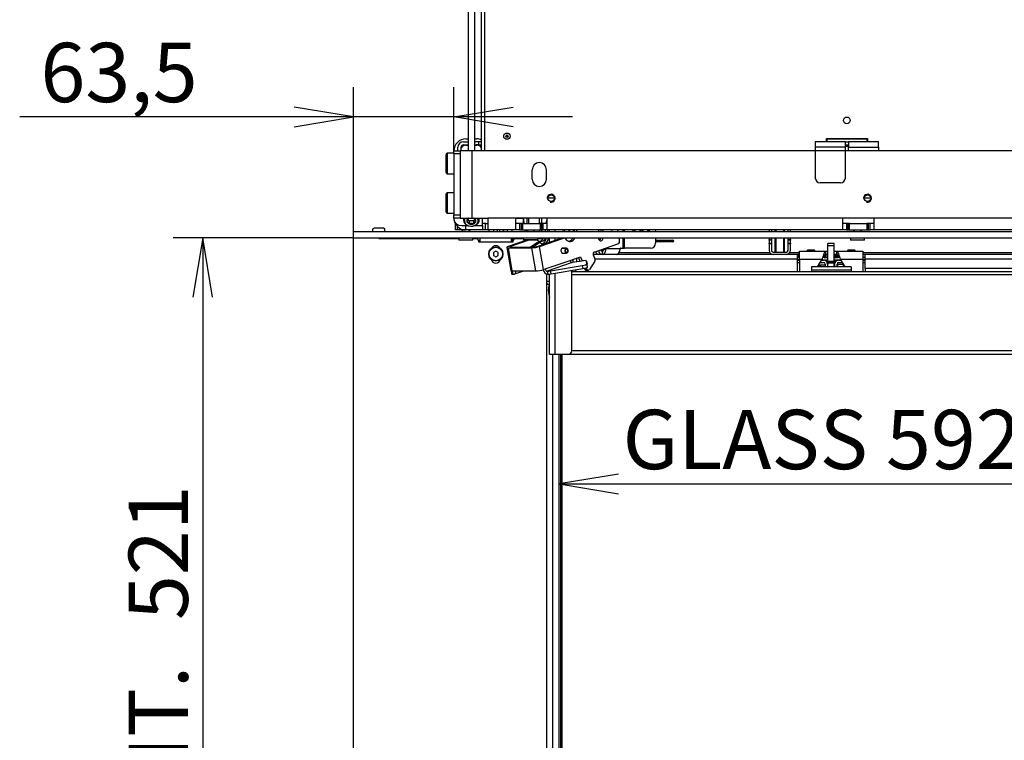
# Model space of a CAD drawing. Units: millimetres. Extents: x 0 to 391, y -16 to 278.
# Drawn here: x 37 to 78, y 198 to 228 of the extents above; entities that cross this region are included whole.
import ezdxf
from ezdxf.enums import TextEntityAlignment as Align

# ---------------------------------------------------------------- set-up
doc = ezdxf.new("R2010")
doc.units = ezdxf.units.MM
for name, color, linetype in [('BE_02_01_04_00_P', 7, 'Continuous'), ('BE_02_03_01_00_Z', 7, 'Continuous'), ('BE_02_06_01_01_P', 7, 'Continuous'), ('BE_02_06_08_00_B', 7, 'Continuous'), ('BE_02_13_01_00_R', 7, 'Continuous'), ('BE_02_13_02_00_K', 7, 'Continuous'), ('BE_02_13_03_00__', 7, 'Continuous'), ('BE_02_13_04_00_R', 7, 'Continuous'), ('BE_02_13_05_00_R', 7, 'Continuous'), ('BE_02_18_00_00_Z', 7, 'Continuous'), ('BE_07_03_00_00_B', 7, 'Continuous'), ('BE_10_01_00_VODI', 7, 'Continuous'), ('BE_10_02_00_KONZ', 7, 'Continuous'), ('BE_15_02_00_BOCN', 7, 'Continuous'), ('BE_15_03_00_TIAH', 7, 'Continuous'), ('BE_19_02_00_STOJ', 7, 'Continuous'), ('BE_19_05_00_VONK', 7, 'Continuous'), ('BE_19_08_00_KONZ', 7, 'Continuous'), ('BE_23_02_04_00_0', 7, 'Continuous'), ('BE_23_02_06_02_0', 7, 'Continuous'), ('BE_23_R_660_02_0', 7, 'Continuous'), ('BE_660_01_01_02_', 7, 'Continuous'), ('BE_660_01_08_00_', 7, 'Continuous'), ('BE_660_19_06_00_', 7, 'Continuous'), ('BE__01_07_00_BOCN', 7, 'Continuous'), ('BE_R_660_02_01_0', 7, 'Continuous'), ('BE_R_660_02_05_0', 7, 'Continuous'), ('BE_R_660_07_02_0', 7, 'Continuous'), ('BE_R_660_15_01_0', 7, 'Continuous'), ('BEARING_DIN_625_', 7, 'Continuous'), ('Default', 7, 'Continuous'), ('NUT_DIN_934_1987', 7, 'Continuous'), ('NUT_DIN_EN_ISO_7', 7, 'Continuous'), ('PIN_ISO_13337_20', 7, 'Continuous'), ('PL_02_03_01_KONZ', 7, 'Continuous'), ('PL_02_03_02_HACI', 7, 'Continuous'), ('PRUZINKA_MIR', 7, 'Continuous'), ('SCREW_DIN_7984_M', 7, 'Continuous'), ('SCREW_DIN_912_M6', 7, 'Continuous'), ('SKRUTKA_BN_1206_', 7, 'Continuous')]:
    doc.layers.add(name, color=color, linetype=linetype)
doc.styles.add('SEACAD_Arial', font='arial.ttf')
doc.dimstyles.new('HT_A3', dxfattribs={"dimtxt": 2.5, "dimasz": 2.5, "dimexe": 1.25, "dimexo": 0, "dimtad": 1, "dimdec": 1, "dimlfac": 15, "dimtxsty": 'SEACAD_Arial', "dimblk1": '_SE_OPEN', "dimblk2": '_SE_OPEN', "dimsah": 1, "dimcen": 1.25, "dimadec": 0, "dimazin": 0, "dimtfac": 0.5, "dimtdec": 1, "dimtmove": 0, "dimatfit": 3, "dimfxl": 1, "dimarcsym": 0})

# ---------------------------------------------------------------- blocks, each defined once
blk = doc.blocks.new('SE')
at = {"layer": 'BE_02_01_04_00_P', "color": 7, "linetype": 'Continuous'}
for p, q in [((69.731, 218.236), (69.731, 218.568)), ((69.731, 218.568), (70.831, 218.568)), ((70.831, 218.568), (70.931, 218.568)), ((70.831, 218.568), (70.831, 218.435)), ((70.931, 218.435), (70.831, 218.435)), ((71.198, 218.568), (71.298, 218.568)), ((71.298, 218.435), (71.198, 218.435)), ((71.298, 218.568), (71.298, 218.435)), ((71.298, 218.568), (72.398, 218.568)), ((72.398, 218.568), (72.398, 218.236)), ((69.731, 218.236), (69.731, 217.702)), ((69.731, 218.236), (70.681, 218.236)), ((70.492, 217.907), (70.681, 218.236)), ((71.449, 218.236), (72.398, 218.236)), ((71.449, 218.236), (71.638, 217.907)), ((72.398, 218.236), (72.398, 217.702))]:
    blk.add_line(p, q, dxfattribs=at)
for points, knots in [([(70.831, 218.568), (70.825, 218.568), (70.819, 218.566), (70.806, 218.556), (70.8, 218.549), (70.787, 218.53), (70.781, 218.519), (70.769, 218.492), (70.762, 218.477), (70.75, 218.444), (70.744, 218.426), (70.731, 218.389), (70.725, 218.37), (70.712, 218.331), (70.706, 218.311), (70.693, 218.273), (70.687, 218.254), (70.681, 218.236)], [0, 0, 0, 0, 0.125, 0.125, 0.25, 0.25, 0.375, 0.375, 0.5, 0.5, 0.625, 0.625, 0.75, 0.75, 0.875, 0.875, 1, 1, 1, 1]), ([(70.831, 218.435), (70.819, 218.435), (70.806, 218.431), (70.781, 218.415), (70.769, 218.403), (70.744, 218.375), (70.731, 218.358), (70.717, 218.34), (70.716, 218.339), (70.715, 218.337)], [0, 0, 0, 0, 0.25, 0.25, 0.5, 0.5, 0.75, 0.75, 0.7709798, 0.7709798, 0.7709798, 0.7709798]), ([(71.298, 218.568), (71.311, 218.568), (71.323, 218.558), (71.348, 218.521), (71.361, 218.493), (71.386, 218.427), (71.398, 218.389), (71.424, 218.311), (71.436, 218.272), (71.449, 218.236)], [0, 0, 0, 0, 0.25, 0.25, 0.5, 0.5, 0.75, 0.75, 1, 1, 1, 1]), ([(71.298, 218.435), (71.304, 218.435), (71.311, 218.434), (71.323, 218.43), (71.329, 218.427), (71.342, 218.419), (71.348, 218.414), (71.361, 218.402), (71.367, 218.396), (71.38, 218.382), (71.386, 218.374), (71.398, 218.358), (71.405, 218.35), (71.412, 218.34), (71.413, 218.339), (71.414, 218.337)], [0, 0, 0, 0, 0.125, 0.125, 0.25, 0.25, 0.375, 0.375, 0.5, 0.5, 0.625, 0.625, 0.75, 0.75, 0.7709783, 0.7709783, 0.7709783, 0.7709783])]:
    blk.add_open_spline(points, degree=3, knots=knots, dxfattribs=at)
at = {"layer": 'BE_02_03_01_00_Z', "color": 7, "linetype": 'Continuous'}
for p, q in [((58.778, 219.735), (58.778, 219.968)), ((58.872, 219.735), (58.872, 219.968)), ((58.778, 219.402), (58.778, 219.468)), ((58.872, 219.402), (58.872, 219.468)), ((58.778, 219.102), (58.778, 219.135)), ((58.872, 219.102), (58.872, 219.135)), ((59.146, 216.85), (59.185, 216.666))]:
    blk.add_line(p, q, dxfattribs=at)
for centre, major_axis, start_param, end_param in [((59.327, 216.927), (0, -0.267), 3.888017, 5.003846), ((59.366, 216.743), (0, 0.267), 1.862253, 2.053048)]:
    blk.add_ellipse(centre, major_axis=major_axis, ratio=0.707107, start_param=start_param, end_param=end_param, dxfattribs=at)
at = {"layer": 'BE_02_06_01_01_P', "color": 7, "linetype": 'Continuous'}
for p, q in [((59.321, 214.235), (59.321, 184.402)), ((59.588, 214.235), (59.588, 184.402))]:
    blk.add_line(p, q, dxfattribs=at)
at = {"layer": 'BE_02_06_08_00_B', "color": 7, "linetype": 'Continuous'}
for p, q in [((59.604, 184.402), (59.604, 214.235)), ((59.671, 184.402), (59.671, 214.235))]:
    blk.add_line(p, q, dxfattribs=at)
at = {"layer": 'BE_02_13_01_00_R', "color": 7, "linetype": 'Continuous'}
for p, q in [((59.199, 219.402), (59.199, 219.468)), ((59.432, 219.402), (59.432, 219.468)), ((59.756, 219.468), (59.756, 219.402)), ((59.199, 218.949), (59.199, 219.135)), ((59.432, 219.03), (59.432, 219.135)), ((59.756, 219.135), (59.756, 219.12)), ((60.186, 218.094), (60.186, 218.228)), ((60.351, 218.122), (60.351, 218.284)), ((59.199, 214.235), (59.199, 217.601)), ((59.432, 214.235), (59.432, 217.639)), ((60.132, 214.368), (60.132, 217.757)), ((59.199, 214.235), (59.432, 214.235)), ((59.432, 214.235), (59.999, 214.235))]:
    blk.add_line(p, q, dxfattribs=at)
blk.add_arc((59.999, 214.368), 0.133, 270, 0, dxfattribs=at)
at = {"layer": 'BE_02_13_02_00_K', "color": 7, "linetype": 'Continuous'}
for p, q in [((62.284, 219.468), (62.284, 219.402)), ((62.355, 219.402), (62.355, 219.468)), ((63.658, 219.468), (63.658, 219.402)), ((62.284, 219.135), (62.284, 218.702)), ((62.355, 218.702), (62.355, 219.135)), ((63.658, 219.135), (63.658, 218.902)), ((61.035, 218.485), (61.035, 218.435)), ((61.412, 218.568), (61.412, 218.435)), ((61.472, 218.668), (61.566, 218.668)), ((61.481, 218.673), (61.557, 218.673)), ((61.481, 218.649), (61.574, 218.623)), ((61.513, 218.684), (61.557, 218.673)), ((62.168, 218.668), (61.566, 218.668)), ((62.191, 218.702), (62.284, 218.702)), ((62.284, 218.702), (62.355, 218.702)), ((63.458, 218.702), (62.355, 218.702))]:
    blk.add_line(p, q, dxfattribs=at)
for centre, radius, start, end in [((62.858, 219.535), 0.183, 201.3237, 226.6582), ((63.258, 219.535), 0.183, 313.3418, 338.6763), ((63.458, 218.902), 0.2, 270, 0), ((61.462, 218.651), 0.0196, 352.8207, 59.2023), ((61.507, 218.635), 0.0675, 349.8462, 29.4242)]:
    blk.add_arc(centre, radius, start, end, dxfattribs=at)
for centre, major_axis, start_param, end_param in [((61.035, 218.668), (0, -0.233), 6.233019, 6.283185), ((61.27, 218.668), (0, 0.233), 2.095363, 3.141593), ((61.412, 218.668), (0, 0.233), 1.888976, 3.141593), ((61.412, 218.668), (0, 0.1), 1.995948, 3.141593), ((61.412, 218.668), (0, 0.1), 3.141593, 4.518153), ((61.412, 218.668), (0, 0.233), 3.141593, 4.518153), ((61.484, 218.668), (0, 0.1), 1.752884, 2.604262), ((61.459, 218.64), (0, 0.0333), -0.57517, -0.511429), ((61.553, 218.64), (0, 0.0333), 5.708015, 6.108652), ((62.003, 218.668), (0, -0.233), 0, 1.570796), ((62.191, 218.668), (0, -0.0333), 3.141593, 4.712389)]:
    blk.add_ellipse(centre, major_axis=major_axis, ratio=0.707107, start_param=start_param, end_param=end_param, dxfattribs=at)
at = {"layer": 'BE_02_13_03_00__', "color": 7, "linetype": 'Continuous'}
for p, q in [((59.053, 219.803), (59.098, 219.803)), ((62.086, 219.402), (62.075, 219.468)), ((57.39, 218.732), (57.557, 217.76)), ((58.222, 219.035), (57.455, 218.771)), ((58.316, 219.035), (57.549, 218.771)), ((57.553, 218.747), (57.549, 218.771)), ((57.551, 218.747), (58.541, 218.747)), ((58.68, 218.771), (59.683, 219.116)), ((58.775, 218.771), (59.777, 219.116)), ((58.942, 217.799), (58.775, 218.771)), ((59.683, 219.116), (59.777, 219.116)), ((59.799, 219.12), (59.705, 219.12)), ((61.08, 218.535), (62.079, 218.879)), ((62.149, 219.04), (62.132, 219.135)), ((57.626, 217.744), (57.459, 218.716)), ((57.459, 218.716), (58.449, 218.716)), ((58.616, 217.744), (58.449, 218.716)), ((60.064, 218.185), (60.497, 218.334)), ((59.01, 217.823), (60.064, 218.185)), ((60.151, 218.088), (59.098, 217.726)), ((59.241, 217.74), (60.575, 217.966)), ((60.558, 218.157), (60.151, 218.088)), ((60.575, 217.966), (60.597, 217.836)), ((60.769, 218.033), (60.758, 218.157)), ((60.758, 218.157), (60.781, 218.028)), ((60.791, 217.903), (60.769, 218.033)), ((60.791, 217.903), (60.781, 218.028)), ((61.1, 218.155), (60.881, 217.804)), ((57.573, 217.749), (57.574, 217.74)), ((57.574, 217.74), (57.596, 217.61)), ((57.626, 217.744), (58.616, 217.744)), ((57.634, 217.726), (57.636, 217.726)), ((57.656, 217.596), (57.634, 217.726)), ((57.636, 217.726), (57.666, 217.736)), ((57.656, 217.596), (57.659, 217.596)), ((57.696, 217.602), (58.108, 217.744)), ((58.942, 217.799), (59.01, 217.823)), ((59.098, 217.726), (59.101, 217.726)), ((59.101, 217.726), (59.123, 217.596)), ((59.12, 217.596), (59.123, 217.596)), ((59.263, 217.61), (59.241, 217.74)), ((59.263, 217.61), (60.597, 217.836)), ((60.779, 217.798), (60.685, 217.798)), ((60.734, 217.77), (60.828, 217.77))]:
    blk.add_line(p, q, dxfattribs=at)
for centre, major_axis, ratio, start_param, end_param in [((60.493, 219.302), (0, 2.097), 0.707107, 1.329396, 1.362638), ((59.122, 219.779), (0, 0.1), 0.707107, 0.33902, 1.329396), ((60.493, 219.302), (0, 2.097), 0.707107, 1.491229, 1.523088), ((60.587, 219.302), (0, 2.097), 0.707107, 1.491229, 1.523088), ((61.718, 219.302), (0, 2.097), 0.707107, 1.491229, 1.523088), ((61.813, 219.302), (0, 2.097), 0.707107, 1.491229, 1.523088), ((61.813, 219.302), (0, -0.8), 0.707107, 4.502518, 4.590501), ((61.718, 219.302), (0, 0.533), 0.707107, 1.252973, 1.387391), ((61.813, 219.302), (0, 0.533), 0.707107, 1.252973, 1.38218), ((61.813, 219.302), (0, -0.11), 0.707107, 2.711893, 3.571292), ((57.62, 218.771), (0.23, 0.04), 0.167129, 2.341825, 3.912622), ((57.62, 218.771), (0.0986, 0.017), 0.167129, 2.341825, 3.912622), ((58.61, 218.771), (-0.23, -0.04), 0.167129, 0.771029, 2.341825), ((58.61, 218.771), (-0.0986, -0.017), 0.167129, 0.771029, 2.341825), ((58.827, 219.382), (0, 0.4), 0.707107, 2.61892, 4.04622), ((58.732, 219.382), (0, 0.4), 0.707107, 3.309041, 4.04622), ((59.705, 218.986), (0, -0.133), 0.707107, 3.141593, 3.380206), ((59.799, 218.986), (0, -0.133), 0.707107, 2.406816, 3.380206), ((60.052, 219.382), (0, 0.4), 0.707107, 2.406816, 4.04622), ((59.958, 219.382), (0, 0.4), 0.707107, 3.309041, 4.04622), ((61.813, 219.302), (0, -0.8), 0.707107, -1.360926, -1.328889), ((61.355, 219.142), (0, 0.133), 0.707107, 1.812704, 4.660139), ((61.261, 219.142), (0, 0.133), 0.707107, 3.665191, 4.660139), ((62.057, 219.008), (0, 0.133), 0.707107, 3.380206, 4.951002), ((59.751, 218.593), (0, -0.11), 0.707107, 2.711893, 6.283185), ((59.751, 218.593), (0, -0.11), 0.707107, 0, 0.4297), ((61.813, 219.302), (0, -2.097), 0.707107, -1.091412, -0.994581), ((61.097, 218.438), (0, 0.1), 0.707107, 0.238613, 2.277364), ((61.813, 219.302), (0, -1.43), 0.707107, -0.864228, -0.786716), ((60.135, 218.185), (-0.0325, 0.0946), 0.687072, 1.3387, 2.909497), ((61.718, 219.302), (0, -2.097), 0.707107, -1.075906, -0.986157), ((60.561, 218.124), (-0.197, -0.034), 0.167129, 3.127223, 4.69802), ((60.572, 217.999), (0.197, 0.034), 0.167129, 4.69802, 6.268816), ((60.594, 217.87), (-0.197, -0.034), 0.167129, 1.556427, 3.127223), ((61.046, 218.221), (0, 0.1), 0.707107, 3.991071, 5.49647), ((57.787, 217.799), (0.23, 0.04), 0.167129, 3.141593, 3.912622), ((57.771, 217.773), (0.197, 0.034), 0.167129, 3.127223, 3.912622), ((57.793, 217.644), (0.197, 0.034), 0.167129, 3.127223, 3.912622), ((57.62, 217.823), (-0.0325, 0.0946), 0.687072, 2.909497, 3.534733), ((57.62, 217.823), (-0.076, 0.221), 0.687072, 2.909497, 4.125393), ((58.777, 217.799), (-0.23, -0.04), 0.167129, 0.771029, 2.341825), ((59.081, 217.823), (0.076, -0.221), 0.687072, 4.612192, 6.051089), ((59.081, 217.823), (0.0325, -0.0946), 0.687072, 4.480293, 6.051089), ((59.238, 217.773), (-0.197, -0.034), 0.167129, 0.771029, 1.556427), ((59.26, 217.644), (-0.197, -0.034), 0.167129, 0.771029, 1.556427), ((61.718, 219.302), (0, -2.097), 0.707107, -0.803964, -0.771417), ((60.734, 217.87), (0, 0.1), 0.707107, 2.370175, 3.141593), ((61.813, 219.302), (0, -2.097), 0.707107, -0.818017, -0.771417), ((60.828, 217.87), (0, 0.1), 0.707107, 2.370175, 3.991071)]:
    blk.add_ellipse(centre, major_axis=major_axis, ratio=ratio, start_param=start_param, end_param=end_param, dxfattribs=at)
at = {"layer": 'BE_02_13_04_00_R', "color": 7, "linetype": 'Continuous'}
for p, q in [((58.672, 218.924), (58.393, 218.747)), ((58.766, 218.924), (58.487, 218.747)), ((58.766, 218.924), (58.672, 218.924)), ((58.785, 218.93), (58.691, 218.93))]:
    blk.add_line(p, q, dxfattribs=at)
for centre, major_axis, start_param, end_param in [((58.691, 218.863), (0, -0.0667), 3.141593, 3.563035), ((58.785, 218.863), (0, -0.0667), 2.615065, 3.563035), ((58.928, 219.209), (0, 0.333), 2.615065, 4.487489), ((58.833, 219.209), (0, 0.333), 3.342951, 4.487489), ((59.587, 219.209), (0, 0.333), 4.435256, 4.487489), ((59.682, 219.209), (0, 0.333), 4.22802, 4.487489)]:
    blk.add_ellipse(centre, major_axis=major_axis, ratio=0.707107, start_param=start_param, end_param=end_param, dxfattribs=at)
at = {"layer": 'BE_02_13_05_00_R', "color": 7, "linetype": 'Continuous'}
for p, q in [((59.824, 219.468), (59.828, 219.402)), ((60.205, 219.402), (60.202, 219.468))]:
    blk.add_line(p, q, dxfattribs=at)
for centre, start_param, end_param in [((60.021, 219.302), 0, 0.643501), ((59.927, 219.302), -0.643501, -0.562536), ((60.021, 219.302), 5.639684, 6.283185)]:
    blk.add_ellipse(centre, major_axis=(0, 0.125), ratio=0.707107, start_param=start_param, end_param=end_param, dxfattribs=at)
at = {"layer": 'BE_02_18_00_00_Z', "color": 7, "linetype": 'Continuous'}
for p, q in [((68.448, 219.468), (68.448, 219.402)), ((68.548, 219.468), (68.548, 219.402)), ((69.248, 219.402), (69.248, 219.468)), ((69.348, 219.402), (69.348, 219.468)), ((68.448, 219.135), (68.448, 219.065)), ((68.448, 219.065), (68.548, 219.065)), ((68.448, 219.036), (68.448, 219.065)), ((68.448, 219.036), (68.448, 218.911)), ((68.548, 219.036), (68.448, 219.036)), ((68.448, 218.882), (68.448, 218.911)), ((68.448, 218.911), (68.548, 218.911)), ((68.448, 218.882), (68.448, 218.602)), ((68.548, 218.882), (68.448, 218.882)), ((68.548, 219.135), (68.548, 219.065)), ((68.548, 219.065), (68.548, 219.036)), ((68.548, 219.036), (68.548, 218.911)), ((68.548, 218.911), (68.548, 218.882)), ((68.548, 218.882), (68.548, 218.602)), ((69.248, 219.065), (69.248, 219.135)), ((69.248, 219.065), (69.348, 219.065)), ((69.248, 219.036), (69.248, 219.065)), ((69.248, 218.911), (69.248, 219.036)), ((69.348, 219.036), (69.248, 219.036)), ((69.248, 218.882), (69.248, 218.911)), ((69.248, 218.911), (69.348, 218.911)), ((69.248, 218.602), (69.248, 218.882)), ((69.348, 218.882), (69.248, 218.882)), ((69.348, 219.065), (69.348, 219.135)), ((69.348, 219.065), (69.348, 219.036)), ((69.348, 218.911), (69.348, 219.036)), ((69.348, 218.911), (69.348, 218.882)), ((69.348, 218.602), (69.348, 218.882)), ((68.615, 218.535), (69.181, 218.535))]:
    blk.add_line(p, q, dxfattribs=at)
for centre, radius, start, end in [((68.615, 218.602), 0.167, 180, 270), ((68.615, 218.602), 0.0667, 180, 270), ((69.181, 218.602), 0.0667, 270, 0), ((69.181, 218.602), 0.167, 270, 0)]:
    blk.add_arc(centre, radius, start, end, dxfattribs=at)
at = {"layer": 'BE_07_03_00_00_B', "color": 7, "linetype": 'Continuous'}
for p, q in [((51.731, 219.468), (51.731, 219.402)), ((52.198, 219.535), (51.798, 219.535)), ((50.931, 184.402), (50.931, 219.135)), ((51.998, 219.102), (51.998, 219.135)), ((51.998, 219.102), (55.365, 219.102)), ((55.965, 219.102), (56.131, 219.102)), ((56.198, 219.035), (56.198, 218.968)), ((56.198, 218.968), (57.665, 218.968)), ((57.665, 218.968), (57.665, 219.035)), ((57.731, 219.102), (58.098, 219.102)), ((58.698, 219.102), (58.934, 219.102)), ((59.065, 217.609), (59.065, 186.302))]:
    blk.add_line(p, q, dxfattribs=at)
for centre, radius, start, end in [((51.798, 219.468), 0.0667, 90, 180), ((52.198, 219.468), 0.0667, 270, 90), ((56.131, 219.035), 0.0667, 0, 90), ((56.931, 218.602), 0.2, 27.2796, 152.7204), ((57.731, 219.035), 0.0667, 90, 180), ((56.931, 218.268), 0.2, 192.9138, 347.0862)]:
    blk.add_arc(centre, radius, start, end, dxfattribs=at)
at = {"layer": 'BE_10_01_00_VODI', "color": 7, "linetype": 'Continuous'}
for p, q in [((57.807, 219.952), (57.807, 219.968)), ((58.096, 219.952), (58.096, 219.968)), ((58.113, 219.952), (58.113, 219.968)), ((58.256, 219.735), (58.256, 219.968)), ((58.32, 219.735), (58.32, 219.968)), ((57.807, 219.952), (57.765, 219.952)), ((58.096, 219.952), (57.807, 219.952)), ((58.113, 219.952), (58.096, 219.952)), ((57.633, 218.968), (57.633, 219.135))]:
    blk.add_line(p, q, dxfattribs=at)
for points, knots in [([(58.109, 219.733), (58.109, 219.736), (58.107, 219.754), (58.102, 219.799), (58.097, 219.868), (58.096, 219.924), (58.096, 219.952)], [0.91801327, 0.91801327, 0.91801327, 0.91801327, 0.92242271, 0.93793817, 0.96896908, 1, 1, 1, 1]), ([(58.128, 219.733), (58.127, 219.741), (58.124, 219.762), (58.119, 219.809), (58.115, 219.874), (58.113, 219.926), (58.113, 219.952)], [0.91234939, 0.91234939, 0.91234939, 0.91234939, 0.92242271, 0.93793817, 0.96896908, 1, 1, 1, 1]), ([(57.629, 219.402), (57.628, 219.407), (57.624, 219.429), (57.62, 219.451), (57.617, 219.468)], [0.78566965, 0.78566965, 0.78566965, 0.78566965, 0.79143561, 0.81136252, 0.81136252, 0.81136252, 0.81136252]), ([(58.168, 219.402), (58.168, 219.402), (58.164, 219.424), (58.16, 219.446), (58.156, 219.468)], [0.79092427, 0.79092427, 0.79092427, 0.79092427, 0.79143561, 0.81661715, 0.81661715, 0.81661715, 0.81661715])]:
    blk.add_open_spline(points, degree=3, knots=knots, dxfattribs=at)
blk.add_open_spline([(57.689, 219.085), (57.686, 219.102), (57.683, 219.118), (57.68, 219.135)], degree=3, dxfattribs=at)
at = {"layer": 'BE_10_02_00_KONZ', "color": 7, "linetype": 'Continuous'}
for p, q in [((57.413, 223.466), (57.413, 223.37)), ((57.248, 219.468), (57.248, 219.402)), ((57.261, 219.402), (57.261, 219.468)), ((57.413, 219.468), (57.413, 219.402)), ((57.606, 219.468), (57.606, 219.402)), ((57.606, 219.092), (57.598, 219.092)), ((57.598, 218.968), (57.606, 219.084)), ((57.598, 219.084), (57.606, 219.084)), ((57.606, 219.135), (57.606, 219.092))]:
    blk.add_line(p, q, dxfattribs=at)
blk.add_ellipse((57.597, 219.092), major_axis=(0, -0.0333), ratio=0.258819, start_param=1.32645, end_param=1.570796, dxfattribs=at)
at = {"layer": 'BE_15_02_00_BOCN', "color": 7, "linetype": 'Continuous'}
for p, q in [((55.665, 223.302), (55.765, 223.302)), ((56.031, 223.302), (56.131, 223.302)), ((55.665, 223.035), (55.765, 223.035)), ((56.043, 223.035), (56.131, 223.035)), ((55.165, 222.668), (55.165, 222.802)), ((55.165, 222.802), (55.431, 222.802)), ((55.165, 222.668), (55.165, 220.102)), ((55.431, 222.668), (55.165, 222.668)), ((55.165, 219.968), (55.165, 220.102)), ((55.165, 220.102), (55.431, 220.102)), ((55.165, 219.968), (55.165, 219.902)), ((55.431, 219.968), (55.165, 219.968)), ((56.365, 219.647), (56.365, 219.968)), ((55.231, 219.468), (55.231, 219.719)), ((55.298, 219.628), (55.298, 219.468)), ((55.498, 219.647), (55.665, 219.647)), ((55.665, 219.647), (55.756, 219.647)), ((55.665, 219.468), (55.665, 219.647)), ((56.04, 219.647), (56.365, 219.647)), ((56.498, 219.735), (56.365, 219.735)), ((56.365, 219.647), (56.365, 219.468)), ((56.498, 219.735), (56.598, 219.735)), ((56.498, 219.468), (56.498, 219.735)), ((55.298, 219.468), (55.231, 219.468)), ((55.598, 219.468), (55.298, 219.468)), ((55.598, 219.468), (55.598, 219.473)), ((55.665, 219.468), (55.598, 219.468)), ((56.365, 219.468), (55.665, 219.468)), ((56.498, 219.468), (56.365, 219.468)), ((56.598, 219.468), (56.498, 219.468))]:
    blk.add_line(p, q, dxfattribs=at)
for centre, radius, start, end in [((55.665, 222.802), 0.5, 90, 180), ((56.131, 222.802), 0.5, 66.4218, 90), ((55.665, 222.802), 0.233, 90, 148.9973), ((56.131, 222.802), 0.233, 31.0027, 90), ((55.665, 219.968), 0.5, 200.364, 270)]:
    blk.add_arc(centre, radius, start, end, dxfattribs=at)
blk.add_ellipse((55.498, 219.902), major_axis=(-0.333, 0), ratio=0.766044, start_param=0, end_param=1.570796, dxfattribs=at)
at = {"layer": 'BE_15_03_00_TIAH', "color": 7, "linetype": 'Continuous'}
for p, q in [((55.765, 248.707), (55.765, 222.802)), ((56.031, 248.707), (56.031, 222.802))]:
    blk.add_line(p, q, dxfattribs=at)
at = {"layer": 'BE_19_02_00_STOJ', "color": 7, "linetype": 'Continuous'}
for p, q in [((56.631, 219.468), (56.631, 219.402)), ((56.831, 219.468), (56.831, 219.402)), ((56.998, 219.402), (56.998, 219.468))]:
    blk.add_line(p, q, dxfattribs=at)
at = {"layer": 'BE_19_05_00_VONK', "color": 7, "linetype": 'Continuous'}
blk.add_circle((57.398, 223.418), 0.05, dxfattribs=at)
at = {"layer": 'BE_19_08_00_KONZ', "color": 7, "linetype": 'Continuous'}
for p, q in [((70.898, 223.285), (70.898, 223.318)), ((72.565, 223.318), (72.565, 223.285)), ((55.331, 222.802), (55.331, 222.951)), ((55.465, 222.802), (55.465, 222.951)), ((55.565, 223.185), (55.765, 223.185)), ((55.565, 223.051), (55.765, 223.051)), ((56.198, 223.185), (56.098, 223.185)), ((56.198, 223.051), (56.098, 223.051)), ((56.198, 223.185), (56.198, 223.051)), ((56.331, 223.185), (56.198, 223.185)), ((56.198, 223.051), (56.331, 223.051)), ((70.398, 223.185), (70.398, 222.952)), ((71.665, 223.185), (70.398, 223.185)), ((70.398, 222.952), (70.398, 221.652)), ((71.665, 222.952), (70.398, 222.952)), ((72.565, 223.285), (70.898, 223.285)), ((70.898, 223.185), (70.898, 223.285)), ((71.665, 222.952), (71.665, 223.185)), ((71.665, 223.185), (71.798, 223.185)), ((71.665, 223.052), (71.798, 223.052)), ((71.665, 221.652), (71.665, 222.952)), ((71.798, 223.185), (71.798, 222.952)), ((73.065, 223.185), (71.798, 223.185)), ((71.798, 222.952), (73.065, 222.952)), ((71.798, 222.802), (71.798, 222.952)), ((72.565, 223.285), (72.565, 223.185)), ((73.065, 222.952), (73.065, 223.185)), ((73.065, 222.952), (73.065, 222.802)), ((71.465, 221.452), (70.598, 221.452))]:
    blk.add_line(p, q, dxfattribs=at)
for centre, radius, start, end in [((55.565, 222.951), 0.233, 90, 180), ((55.565, 222.951), 0.1, 90, 180), ((56.098, 222.951), 0.233, 90, 106.6015), ((56.098, 222.951), 0.1, 90, 131.8103), ((70.598, 221.652), 0.2, 180, 270), ((71.465, 221.652), 0.2, 270, 0)]:
    blk.add_arc(centre, radius, start, end, dxfattribs=at)
at = {"layer": 'BE_23_02_04_00_0', "color": 7, "linetype": 'Continuous'}
for p, q in [((60.285, 217.783), (60.285, 217.729)), ((59.685, 214.235), (59.685, 184.402)), ((59.718, 214.235), (59.718, 184.402))]:
    blk.add_line(p, q, dxfattribs=at)
blk.add_arc((60.218, 217.729), 0.0667, 335.5302, 0, dxfattribs=at)
at = {"layer": 'BE_23_02_06_02_0', "color": 7, "linetype": 'Continuous'}
blk.add_line((59.671, 184.402), (59.671, 214.235), dxfattribs=at)
at = {"layer": 'BE_23_R_660_02_0', "color": 7, "linetype": 'Continuous'}
blk.add_line((59.719, 184.402), (59.719, 214.235), dxfattribs=at)
at = {"layer": 'BE_660_01_01_02_', "color": 7, "linetype": 'Continuous'}
blk.add_line((57.098, 219.402), (57.098, 219.468), dxfattribs=at)
at = {"layer": 'BE_660_01_08_00_', "color": 7, "linetype": 'Continuous'}
blk.add_line((64.231, 218.968), (64.231, 219.035), dxfattribs=at)
at = {"layer": 'BE_660_19_06_00_', "color": 7, "linetype": 'Continuous'}
for p, q in [((56.331, 222.802), (56.331, 260.518)), ((56.465, 222.802), (56.465, 260.518)), ((70.865, 223.185), (70.865, 223.318)), ((70.865, 223.318), (72.598, 223.318)), ((72.598, 223.318), (72.598, 223.185)), ((71.798, 222.985), (71.665, 222.985)), ((59.128, 220.818), (59.401, 220.818)), ((72.461, 220.818), (72.735, 220.818))]:
    blk.add_line(p, q, dxfattribs=at)
for centre, radius in [((71.731, 224.085), 0.14), ((57.398, 223.418), 0.133)]:
    blk.add_circle(centre, radius, dxfattribs=at)
at = {"layer": 'BE__01_07_00_BOCN', "color": 7, "linetype": 'Continuous'}
blk.add_line((63.965, 218.968), (63.965, 219.035), dxfattribs=at)
at = {"layer": 'BE_R_660_02_01_0', "color": 7, "linetype": 'Continuous'}
for p, q in [((63.658, 219.035), (64.398, 219.035)), ((64.398, 218.968), (63.658, 218.968)), ((69.631, 218.435), (61.026, 218.435)), ((68.481, 218.502), (62.118, 218.502)), ((69.731, 218.502), (69.315, 218.502)), ((69.631, 218.435), (69.631, 218.235)), ((69.698, 218.435), (69.631, 218.435)), ((69.731, 218.435), (69.698, 218.435)), ((69.698, 218.302), (69.698, 218.435)), ((70.765, 218.398), (70.765, 218.302)), ((70.831, 218.302), (70.831, 218.435)), ((70.898, 218.302), (70.898, 218.435)), ((71.231, 218.435), (71.231, 218.302)), ((71.298, 218.435), (71.298, 218.302)), ((71.365, 218.302), (71.365, 218.398)), ((80.065, 218.502), (72.398, 218.502)), ((72.498, 218.435), (72.398, 218.435)), ((90.965, 218.435), (72.498, 218.435)), ((72.498, 218.235), (72.498, 218.435)), ((69.631, 218.235), (61.116, 218.235)), ((69.631, 218.302), (69.698, 218.302)), ((69.631, 218.235), (69.631, 217.702)), ((69.731, 218.302), (69.698, 218.302)), ((70.765, 218.302), (70.703, 218.302)), ((70.765, 218.302), (70.831, 218.302)), ((71.298, 218.302), (71.365, 218.302)), ((71.427, 218.302), (71.365, 218.302)), ((72.498, 218.302), (72.398, 218.302)), ((90.965, 218.235), (72.498, 218.235)), ((72.498, 217.835), (72.498, 218.235)), ((60.778, 217.77), (60.778, 217.702)), ((90.965, 217.835), (72.498, 217.835)), ((72.498, 217.835), (72.498, 217.702))]:
    blk.add_line(p, q, dxfattribs=at)
blk.add_arc((64.398, 219.002), 0.0333, 270, 90, dxfattribs=at)
at = {"layer": 'BE_R_660_02_05_0', "color": 7, "linetype": 'Continuous'}
for p, q in [((70.239, 217.907), (70.239, 217.774)), ((71.905, 217.907), (70.239, 217.907)), ((71.905, 217.907), (71.905, 217.774)), ((102.439, 217.702), (60.132, 217.702)), ((102.439, 217.568), (60.132, 217.568)), ((70.239, 217.774), (70.239, 217.702)), ((71.905, 217.774), (70.239, 217.774)), ((71.905, 217.774), (71.905, 217.702)), ((59.999, 214.235), (99.105, 214.235)), ((99.239, 214.368), (60.132, 214.368))]:
    blk.add_line(p, q, dxfattribs=at)
at = {"layer": 'BE_R_660_07_02_0', "color": 7, "linetype": 'Continuous'}
for p, q in [((50.931, 219.402), (103.718, 219.402)), ((50.931, 219.135), (50.931, 219.402)), ((50.931, 219.135), (103.718, 219.135)), ((56.265, 218.968), (56.265, 219.135)), ((57.598, 218.965), (57.598, 219.135))]:
    blk.add_line(p, q, dxfattribs=at)
at = {"layer": 'BE_R_660_15_01_0', "color": 7, "linetype": 'Continuous'}
for p, q in [((55.931, 222.802), (55.431, 222.802)), ((55.431, 222.802), (55.431, 219.968)), ((55.931, 219.968), (55.931, 222.802)), ((103.731, 222.802), (55.931, 222.802)), ((58.465, 221.602), (58.465, 222.002)), ((59.065, 221.602), (59.065, 222.002)), ((55.431, 219.968), (55.931, 219.968)), ((55.931, 219.968), (56.598, 219.968)), ((56.598, 219.968), (56.598, 219.468)), ((57.765, 219.968), (56.598, 219.968)), ((57.765, 219.968), (57.765, 219.468)), ((59.098, 219.968), (57.765, 219.968)), ((59.098, 219.468), (59.098, 219.968)), ((71.542, 219.968), (59.098, 219.968)), ((71.542, 219.968), (71.542, 219.468)), ((72.876, 219.968), (71.542, 219.968)), ((72.876, 219.468), (72.876, 219.968)), ((85.32, 219.968), (72.876, 219.968)), ((57.931, 219.735), (57.765, 219.735)), ((57.931, 219.735), (57.931, 219.468)), ((57.998, 219.735), (57.931, 219.735)), ((57.998, 219.735), (57.998, 219.468)), ((58.065, 219.735), (57.998, 219.735)), ((58.065, 219.735), (58.798, 219.735)), ((58.065, 219.468), (58.065, 219.735)), ((58.798, 219.735), (58.798, 219.468)), ((58.865, 219.735), (58.798, 219.735)), ((58.865, 219.468), (58.865, 219.735)), ((58.931, 219.735), (58.865, 219.735)), ((59.098, 219.735), (58.931, 219.735)), ((58.931, 219.468), (58.931, 219.735)), ((71.709, 219.735), (71.542, 219.735)), ((71.709, 219.735), (71.709, 219.468)), ((71.776, 219.735), (71.709, 219.735)), ((71.776, 219.735), (71.776, 219.468)), ((71.842, 219.735), (71.776, 219.735)), ((71.842, 219.735), (72.576, 219.735)), ((71.842, 219.468), (71.842, 219.735)), ((72.576, 219.735), (72.576, 219.468)), ((72.642, 219.735), (72.576, 219.735)), ((72.642, 219.468), (72.642, 219.735)), ((72.709, 219.735), (72.642, 219.735)), ((72.876, 219.735), (72.709, 219.735)), ((72.709, 219.468), (72.709, 219.735)), ((57.765, 219.468), (56.598, 219.468)), ((57.931, 219.468), (57.765, 219.468)), ((57.931, 219.468), (57.998, 219.468)), ((57.998, 219.468), (58.065, 219.468)), ((58.065, 219.468), (58.798, 219.468)), ((58.798, 219.468), (58.865, 219.468)), ((58.865, 219.468), (58.931, 219.468)), ((59.098, 219.468), (58.931, 219.468)), ((71.542, 219.468), (59.098, 219.468)), ((71.709, 219.468), (71.542, 219.468)), ((71.709, 219.468), (71.776, 219.468)), ((71.776, 219.468), (71.842, 219.468)), ((71.842, 219.468), (72.576, 219.468)), ((72.576, 219.468), (72.642, 219.468)), ((72.642, 219.468), (72.709, 219.468)), ((72.876, 219.468), (72.709, 219.468)), ((85.32, 219.468), (72.876, 219.468))]:
    blk.add_line(p, q, dxfattribs=at)
for centre in [(59.265, 220.802), (72.598, 220.802)]:
    blk.add_circle(centre, 0.138, dxfattribs=at)
for centre, radius, start, end in [((58.765, 222.002), 0.3, 0, 180), ((58.765, 221.602), 0.3, 180, 0), ((59.265, 220.802), 0.167, 255, 195), ((72.598, 220.802), 0.167, 255, 195)]:
    blk.add_arc(centre, radius, start, end, dxfattribs=at)
at = {"layer": 'BEARING_DIN_625_', "color": 7, "linetype": 'Continuous'}
for centre, major_axis, start_param, end_param in [((58.875, 217.502), (0, 0.613), 3.838551, 3.984748), ((59.143, 216.168), (0, 0.633), 6.159708, 6.254226), ((59.158, 216.168), (0, 0.613), 6.188472, 6.276235), ((59.158, 216.168), (0, -0.492), -3.259745, -3.225599), ((59.103, 216.168), (0, -0.492), -3.418923, -3.3944)]:
    blk.add_ellipse(centre, major_axis=major_axis, ratio=0.707107, start_param=start_param, end_param=end_param, dxfattribs=at)
at = {"layer": 'NUT_DIN_934_1987', "color": 7, "linetype": 'Continuous'}
blk.add_line((59.065, 217.309), (59.183, 217.309), dxfattribs=at)
blk.add_arc((59.671, 217.902), 0.902, 227.414, 238.2664, dxfattribs=at)
at = {"layer": 'NUT_DIN_EN_ISO_7', "color": 7, "linetype": 'Continuous'}
for p, q in [((71.343, 218.01), (71.315, 217.931)), ((71.343, 217.907), (71.343, 218.01)), ((71.549, 218.01), (71.343, 218.01)), ((71.606, 217.963), (71.549, 218.01))]:
    blk.add_line(p, q, dxfattribs=at)
blk.add_open_spline([(71.594, 217.907), (71.594, 217.909), (71.595, 217.91), (71.598, 217.919), (71.599, 217.926), (71.6, 217.946), (71.594, 217.96), (71.576, 217.985), (71.564, 217.998), (71.549, 218.01)], degree=3, knots=[0.345417, 0.345417, 0.345417, 0.345417, 0.375, 0.375, 0.5, 0.5, 0.75, 0.75, 1, 1, 1, 1], dxfattribs=at)
at = {"layer": 'PIN_ISO_13337_20', "color": 7, "linetype": 'Continuous'}
for p, q in [((59.888, 218.69), (59.715, 218.69)), ((59.888, 218.69), (59.715, 218.69)), ((59.905, 218.693), (59.719, 218.693)), ((59.719, 218.493), (59.905, 218.493)), ((59.901, 218.685), (59.888, 218.69)), ((59.9, 218.685), (59.888, 218.69)), ((59.903, 218.67), (59.9, 218.685)), ((59.903, 218.67), (59.901, 218.685)), ((59.903, 218.67), (59.903, 218.67)), ((59.934, 218.685), (59.923, 218.689)), ((59.923, 218.496), (59.934, 218.5))]:
    blk.add_line(p, q, dxfattribs=at)
for centre, major_axis, start_param, end_param in [((59.905, 218.593), (0, -0.1), 3.384569, 6.554449), ((59.916, 218.593), (0, -0.0955), 9.667755, 15.942213), ((59.916, 218.593), (0, -0.08), 9.667755, 15.942213), ((59.905, 218.593), (0, -0.1), 2.870329, 3.375843)]:
    blk.add_ellipse(centre, major_axis=major_axis, ratio=0.707107, start_param=start_param, end_param=end_param, dxfattribs=at)
at = {"layer": 'PL_02_03_01_KONZ', "color": 7, "linetype": 'Continuous'}
for p, q in [((69.731, 218.202), (69.668, 218.202)), ((69.668, 218.195), (69.731, 218.195)), ((69.668, 218.095), (69.731, 218.095)), ((69.731, 218.302), (69.698, 218.302)), ((70.599, 218.095), (70.748, 218.095)), ((70.657, 218.195), (70.748, 218.195)), ((70.665, 218.202), (70.661, 218.202)), ((70.665, 218.208), (70.665, 218.202)), ((70.665, 218.202), (70.931, 218.202)), ((70.815, 218.028), (70.815, 217.907)), ((70.831, 218.302), (70.931, 218.302)), ((70.915, 218.028), (70.915, 217.907)), ((71.198, 218.302), (71.298, 218.302)), ((71.198, 218.202), (71.465, 218.202)), ((71.215, 217.907), (71.215, 218.028)), ((71.315, 217.907), (71.315, 218.028)), ((71.381, 218.195), (71.472, 218.195)), ((71.381, 218.095), (71.53, 218.095)), ((71.465, 218.202), (71.465, 218.208)), ((71.469, 218.202), (71.465, 218.202)), ((72.461, 218.302), (72.398, 218.302)), ((72.461, 218.202), (72.398, 218.202)), ((72.398, 218.195), (72.461, 218.195)), ((72.398, 218.095), (72.461, 218.095))]:
    blk.add_line(p, q, dxfattribs=at)
for centre, radius, start, end in [((69.668, 218.198), 0.103, 90, 110.7836), ((69.668, 218.198), 0.103, 249.2164, 270), ((69.668, 218.198), 0.00333, 90, 270), ((70.748, 218.028), 0.167, 0, 90), ((70.748, 218.028), 0.0667, 0, 90), ((71.381, 218.028), 0.167, 90, 180), ((71.381, 218.028), 0.0667, 90, 180), ((72.461, 218.198), 0.103, 69.2164, 90), ((72.461, 218.198), 0.00333, 270, 90), ((72.461, 218.198), 0.103, 270, 290.7836)]:
    blk.add_arc(centre, radius, start, end, dxfattribs=at)
at = {"layer": 'PL_02_03_02_HACI', "color": 7, "linetype": 'Continuous'}
for p, q in [((70.931, 218.817), (70.931, 218.894)), ((71.198, 218.894), (70.931, 218.894)), ((70.931, 218.817), (71.198, 218.817)), ((70.931, 218.153), (70.931, 218.817)), ((71.198, 218.817), (71.198, 218.894)), ((71.198, 218.153), (71.198, 218.817)), ((70.931, 218.153), (71.198, 218.153)), ((70.931, 218.153), (70.931, 218.141)), ((70.931, 218.111), (70.931, 218.141)), ((70.931, 218.141), (71.198, 218.141)), ((70.931, 218.075), (70.931, 218.111)), ((70.931, 218.111), (71.198, 218.111)), ((70.931, 217.907), (70.931, 218.075)), ((70.931, 218.075), (71.198, 218.075)), ((71.198, 218.141), (71.198, 218.153)), ((71.198, 218.111), (71.198, 218.141)), ((71.198, 218.075), (71.198, 218.111)), ((71.198, 217.907), (71.198, 218.075))]:
    blk.add_line(p, q, dxfattribs=at)
at = {"layer": 'PRUZINKA_MIR', "color": 7, "linetype": 'Continuous'}
for points, knots in [([(70.847, 218.203), (70.847, 218.198), (70.852, 218.17), (70.871, 218.122), (70.906, 218.078), (70.93, 218.059), (70.937, 218.054)], [0.5221039, 0.5221039, 0.5221039, 0.5221039, 0.5322316, 0.5835339, 0.6338518, 0.65158, 0.65158, 0.65158, 0.65158]), ([(70.848, 218.213), (70.85, 218.202), (70.86, 218.164), (70.888, 218.116), (70.919, 218.087), (70.931, 218.078)], [0.215695, 0.215695, 0.215695, 0.215695, 0.2595767, 0.3588905, 0.4142073, 0.4142073, 0.4142073, 0.4142073]), ([(70.931, 218.152), (70.931, 218.152), (70.921, 218.165), (70.914, 218.179), (70.908, 218.194)], [0.65851682, 0.65851682, 0.65851682, 0.65851682, 0.6592374, 0.73636069, 0.73636069, 0.73636069, 0.73636069]), ([(70.91, 218.046), (70.912, 218.043), (70.919, 218.036), (70.926, 218.03), (70.931, 218.027)], [0.62564818, 0.62564818, 0.62564818, 0.62564818, 0.63385175, 0.6460698, 0.6460698, 0.6460698, 0.6460698]), ([(70.91, 217.951), (70.912, 217.949), (70.919, 217.942), (70.926, 217.936), (70.93, 217.933)], [0.62564818, 0.62564818, 0.62564818, 0.62564818, 0.63385175, 0.64557906, 0.64557906, 0.64557906, 0.64557906]), ([(70.91, 217.92), (70.912, 217.917), (70.919, 217.911), (70.925, 217.905), (70.929, 217.902)], [0.62564818, 0.62564818, 0.62564818, 0.62564818, 0.63385175, 0.64471435, 0.64471435, 0.64471435, 0.64471435]), ([(70.914, 217.978), (70.915, 217.977), (70.921, 217.972), (70.926, 217.968), (70.93, 217.964)], [0.63022936, 0.63022936, 0.63022936, 0.63022936, 0.63385175, 0.64557906, 0.64557906, 0.64557906, 0.64557906]), ([(71.187, 218.071), (71.191, 218.073), (71.218, 218.092), (71.257, 218.135), (71.277, 218.187), (71.281, 218.211)], [0.7415547, 0.7415547, 0.7415547, 0.7415547, 0.7586579, 0.8589028, 0.9526133, 0.9526133, 0.9526133, 0.9526133]), ([(71.2, 218.053), (71.209, 218.06), (71.218, 218.067), (71.226, 218.075), (71.226, 218.075)], [0.85591115, 0.85591115, 0.85591115, 0.85591115, 0.880961, 0.88125558, 0.88125558, 0.88125558, 0.88125558])]:
    blk.add_open_spline(points, degree=3, knots=knots, dxfattribs=at)
for points in [[(70.918, 218.006), (70.923, 218.002), (70.927, 217.998), (70.932, 217.995)], [(70.92, 218.191), (70.923, 218.196), (70.926, 218.201), (70.93, 218.205)], [(70.924, 218.165), (70.926, 218.168), (70.928, 218.171), (70.93, 218.174)], [(71.193, 217.923), (71.203, 217.929), (71.213, 217.937), (71.221, 217.945)], [(71.196, 218.187), (71.201, 218.182), (71.205, 218.176), (71.209, 218.17)], [(71.2, 217.958), (71.205, 217.962), (71.211, 217.967), (71.216, 217.971)], [(71.202, 218.023), (71.206, 218.026), (71.21, 218.029), (71.214, 218.033)], [(71.202, 217.991), (71.206, 217.995), (71.21, 217.998), (71.214, 218.002)], [(71.224, 218.2), (71.219, 218.187), (71.213, 218.173), (71.204, 218.161)], [(71.208, 218.203), (71.211, 218.198), (71.214, 218.193), (71.217, 218.188)], [(71.273, 218.152), (71.278, 218.168), (71.281, 218.184), (71.283, 218.201)], [(71.281, 218.157), (71.283, 218.166), (71.284, 218.176), (71.285, 218.186)], [(71.285, 218.186), (71.284, 218.191), (71.284, 218.197), (71.283, 218.202)], [(71.285, 218.155), (71.284, 218.161), (71.284, 218.166), (71.283, 218.172)]]:
    blk.add_open_spline(points, degree=3, dxfattribs=at)
at = {"layer": 'SCREW_DIN_7984_M', "color": 7, "linetype": 'Continuous'}
for p, q in [((54.831, 221.888), (54.831, 222.648)), ((54.885, 222.702), (54.885, 221.835)), ((55.165, 222.702), (54.885, 222.702)), ((54.885, 221.835), (55.165, 221.835)), ((54.831, 220.222), (54.831, 220.982)), ((54.885, 221.035), (54.885, 220.168)), ((55.165, 221.035), (54.885, 221.035)), ((54.885, 220.168), (55.165, 220.168)), ((70.581, 217.907), (70.581, 217.952)), ((70.615, 217.985), (70.615, 217.907)), ((70.815, 217.985), (70.615, 217.985))]:
    blk.add_line(p, q, dxfattribs=at)
for centre, radius, start, end in [((54.885, 222.648), 0.0533, 90, 180), ((54.885, 221.888), 0.0533, 180, 270), ((54.885, 220.982), 0.0533, 90, 180), ((54.885, 220.222), 0.0533, 180, 270), ((70.615, 217.952), 0.0333, 90, 180)]:
    blk.add_arc(centre, radius, start, end, dxfattribs=at)
at = {"layer": 'SCREW_DIN_912_M6', "color": 7, "linetype": 'Continuous'}
for p, q in [((55.565, 219.968), (55.565, 219.878)), ((56.231, 219.878), (56.231, 219.968)), ((55.706, 219.852), (55.707, 219.855)), ((55.707, 219.85), (55.706, 219.852)), ((55.802, 219.853), (55.751, 219.921)), ((55.802, 219.725), (55.8, 219.727)), ((55.802, 219.853), (55.802, 219.725)), ((55.994, 219.853), (55.802, 219.853)), ((55.805, 219.725), (55.802, 219.725)), ((55.994, 219.725), (55.991, 219.725)), ((56.045, 219.92), (55.994, 219.853)), ((55.994, 219.853), (55.994, 219.725)), ((55.996, 219.727), (55.994, 219.725)), ((56.089, 219.855), (56.091, 219.852)), ((56.091, 219.852), (56.089, 219.85)), ((68.698, 219.468), (68.698, 219.402)), ((68.739, 219.468), (68.739, 219.402)), ((69.057, 219.468), (69.057, 219.402)), ((69.098, 219.402), (69.098, 219.468)), ((68.698, 219.135), (68.698, 218.535)), ((68.739, 219.135), (68.739, 218.535)), ((69.057, 219.135), (69.057, 218.535)), ((69.098, 218.535), (69.098, 219.135))]:
    blk.add_line(p, q, dxfattribs=at)
for centre, radius, start, end in [((56.203, 219.578), 0.567, 135.2023, 150.7886), ((55.616, 219.595), 0.539, 28.8028, 45.2062), ((55.305, 219.45), 0.567, 29.2114, 44.7977), ((55.898, 219.244), 0.49, 79.1024, 100.8976), ((56.469, 219.467), 0.539, 134.7938, 151.1972)]:
    blk.add_arc(centre, radius, start, end, dxfattribs=at)
for centre, major_axis, start_param, end_param in [((55.898, 219.878), (-0.333, 0), 5.922066, 6.283185), ((55.898, 219.878), (-0.333, 0), 0, 3.502712), ((55.898, 219.852), (-0.293, 0), 0, 3.683679), ((55.898, 219.852), (-0.293, 0), 5.741099, 6.283185), ((55.898, 219.852), (-0.191, 0), 5.366269, 6.26675), ((55.898, 219.852), (0.191, 0), 0.016436, 0.916916), ((55.898, 219.852), (-0.191, 0), 0.016436, 1.030762), ((55.898, 219.852), (0.191, 0), 4.205226, 5.219552), ((55.898, 219.852), (0.191, 0), 5.252423, 6.26675)]:
    blk.add_ellipse(centre, major_axis=major_axis, ratio=0.766044, start_param=start_param, end_param=end_param, dxfattribs=at)
at = {"layer": 'SKRUTKA_BN_1206_', "color": 7, "linetype": 'Continuous'}
for p, q in [((55.498, 219.468), (55.498, 219.402)), ((55.531, 219.468), (55.531, 219.402)), ((55.799, 219.468), (55.799, 219.402)), ((55.831, 219.402), (55.831, 219.468)), ((58.231, 219.468), (58.231, 219.402)), ((58.264, 219.468), (58.264, 219.402)), ((58.532, 219.468), (58.532, 219.402)), ((58.565, 219.402), (58.565, 219.468)), ((62.98, 219.468), (63.065, 219.419)), ((63.065, 219.419), (63.149, 219.468)), ((72.009, 219.468), (72.009, 219.402)), ((72.042, 219.468), (72.042, 219.402)), ((72.31, 219.468), (72.31, 219.402)), ((72.342, 219.402), (72.342, 219.468)), ((55.378, 219.135), (55.365, 219.122)), ((55.965, 219.122), (55.365, 219.122)), ((55.365, 219.122), (55.365, 219.048)), ((55.365, 219.048), (55.965, 219.048)), ((55.365, 219.048), (55.378, 219.035)), ((55.951, 219.035), (55.378, 219.035)), ((55.965, 219.122), (55.951, 219.135)), ((55.951, 219.035), (55.965, 219.048)), ((55.965, 219.048), (55.965, 219.122)), ((58.111, 219.135), (58.098, 219.122)), ((58.698, 219.122), (58.098, 219.122)), ((58.098, 219.122), (58.098, 219.048)), ((58.698, 219.048), (58.098, 219.048)), ((58.098, 219.048), (58.111, 219.035)), ((58.685, 219.035), (58.111, 219.035)), ((58.698, 219.122), (58.685, 219.135)), ((58.685, 219.035), (58.698, 219.048)), ((58.698, 219.048), (58.698, 219.122)), ((71.889, 219.135), (71.876, 219.122)), ((72.476, 219.122), (71.876, 219.122)), ((71.876, 219.122), (71.876, 219.048)), ((71.876, 219.048), (72.476, 219.048)), ((71.876, 219.048), (71.889, 219.035)), ((72.462, 219.035), (71.889, 219.035)), ((72.476, 219.122), (72.462, 219.135)), ((72.462, 219.035), (72.476, 219.048)), ((72.476, 219.048), (72.476, 219.122)), ((56.931, 218.567), (56.831, 218.509)), ((56.831, 218.509), (56.831, 218.394)), ((56.831, 218.394), (56.931, 218.336)), ((57.031, 218.509), (56.931, 218.567)), ((56.931, 218.336), (57.031, 218.394)), ((57.031, 218.394), (57.031, 218.509)), ((70.081, 218.628), (70.048, 218.595)), ((70.381, 218.595), (70.048, 218.595)), ((70.048, 218.595), (70.048, 218.568)), ((70.081, 218.628), (70.348, 218.628)), ((70.081, 218.628), (70.081, 218.568)), ((70.381, 218.595), (70.348, 218.628)), ((70.349, 218.628), (70.349, 218.568)), ((70.381, 218.568), (70.381, 218.595)), ((71.781, 218.628), (71.748, 218.595)), ((72.081, 218.595), (71.748, 218.595)), ((71.748, 218.595), (71.748, 218.568)), ((71.781, 218.628), (72.048, 218.628)), ((71.781, 218.628), (71.781, 218.568)), ((72.081, 218.595), (72.048, 218.628)), ((72.049, 218.628), (72.049, 218.568)), ((72.081, 218.568), (72.081, 218.595))]:
    blk.add_line(p, q, dxfattribs=at)
for radius in [0.3, 0.287]:
    blk.add_circle((56.931, 218.452), radius, dxfattribs=at)
for radius, start, end in [(0.3, 192.8396, 206.3878), (0.287, 193.4477, 207.7177), (0.287, 332.2823, 346.5523), (0.3, 333.6122, 347.1604)]:
    blk.add_arc((63.065, 219.535), radius, start, end, dxfattribs=at)
blk = doc.blocks.new('DMBLK90')
at = {"layer": 'Default', "color": 7, "linetype": 'Continuous'}
for p, q in [((50.931, 219.402), (50.931, 225.477)), ((55.165, 222.802), (55.165, 225.477)), ((60.165, 224.227), (36.861, 224.227))]:
    blk.add_line(p, q, dxfattribs=at)
for points in [[(48.431, 223.81), (50.931, 224.227), (48.431, 224.644)], [(57.665, 223.81), (55.165, 224.227), (57.665, 224.644)]]:
    blk.add_lwpolyline(points, dxfattribs=at)
at = {"layer": 'Default', "color": 7, "linetype": 'Continuous', "style": 'SEACAD_Arial'}
blk.add_text('63,5', height=2.5, dxfattribs=at).set_placement((37.736, 227.352), align=Align.TOP_LEFT)
blk = doc.blocks.new('_SE_OPEN')
at = {"color": 0}
for p, q in [((-1, 0.1665), (0, 0)), ((0, 0), (-1, -0.1665)), ((0, 0), (-1, 0))]:
    blk.add_line(p, q, dxfattribs=at)
blk = doc.blocks.new('DMBLK91')
at = {"layer": 'Default', "color": 7, "linetype": 'Continuous'}
for p, q in [((50.931, 219.135), (43.328, 219.135)), ((44.578, 219.135), (44.578, 184.402)), ((50.931, 184.402), (43.328, 184.402))]:
    blk.add_line(p, q, dxfattribs=at)
for points in [[(44.995, 216.635), (44.578, 219.135), (44.162, 216.635)], [(44.995, 186.902), (44.578, 184.402), (44.162, 186.902)]]:
    blk.add_lwpolyline(points, dxfattribs=at)
at = {"layer": 'Default', "color": 7, "linetype": 'Continuous', "style": 'SEACAD_Arial'}
for s, p in [('521', (41.453, 203.024)), ('INT.', (41.453, 194.643))]:
    blk.add_text(s, height=2.5, rotation=90, dxfattribs=at).set_placement(p, align=Align.TOP_LEFT)
blk = doc.blocks.new('DMBLK133')
at = {"layer": 'Default', "color": 7, "linetype": 'Continuous'}
blk.add_line((59.604, 208.759), (99.105, 208.759), dxfattribs=at)
for points in [[(62.104, 209.176), (59.604, 208.759), (62.104, 208.342)], [(96.605, 209.176), (99.105, 208.759), (96.605, 208.342)]]:
    blk.add_lwpolyline(points, dxfattribs=at)
at = {"layer": 'Default', "color": 7, "linetype": 'Continuous', "style": 'SEACAD_Arial'}
blk.add_text('GLASS 592', height=2.5, dxfattribs=at).set_placement((62.272, 211.884), align=Align.TOP_LEFT)

msp = doc.modelspace()

# ---------------------------------------------------------------- block references
at = {"layer": 'Default'}
msp.add_blockref('SE', (0, 0), dxfattribs=at)

# ---------------------------------------------------------------- dimensions: what is measured, and where the dimension line sits
at = {"layer": 'Default', "color": 7, "linetype": 'Continuous'}
for base, p1, p2, text, picture, middle in [((50.9314, 224.2272), (55.1647, 222.8016), (50.9314, 219.4016), '\\A1;<>', 'DMBLK90', (45.4591, 224.2272)), ((99.1052, 208.759), (59.6041, 215.1683), (99.1052, 214.2349), '\\A1;GLASS 592 {}', 'DMBLK133', (72.4128, 208.759))]:
    dim = msp.add_linear_dim(base=base, p1=p1, p2=p2, text=text, dimstyle='HT_A3', dxfattribs=at)
    dim.commit()
    dim.dimension.update_dxf_attribs({"geometry": picture, "text_midpoint": middle, "dimtype": 160})
dim = msp.add_linear_dim(base=(44.5783, 219.1349), p1=(50.9314, 219.1349), p2=(50.9314, 184.4016), angle=270, text='\\A1;INT. <>', dimstyle='HT_A3', dxfattribs=at)
dim.commit()
dim.dimension.update_dxf_attribs({"geometry": 'DMBLK91', "text_midpoint": (44.5783, 201.7683), "dimtype": 161})

doc.saveas('drawing.dxf')
